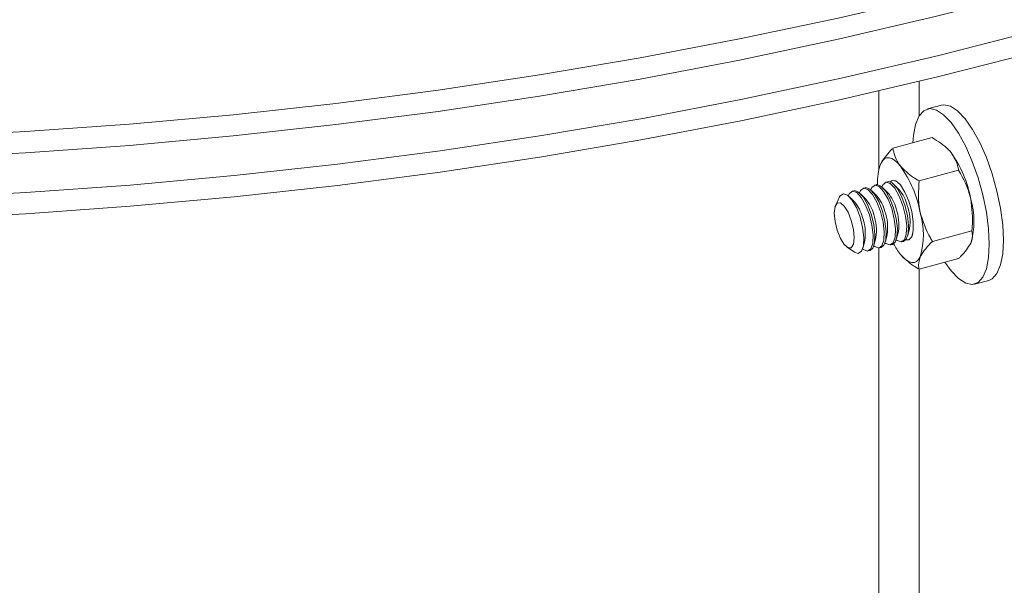
# Model space of a CAD drawing. Units: inches. Extents: x 0.3 to 33.9, y 0.2 to 21.6.
# Drawn here: x 25.9 to 26.7, y 17.2 to 17.6 of the extents above; entities that cross this region are included whole.
import ezdxf

# ---------------------------------------------------------------- set-up
doc = ezdxf.new("R2010")
doc.units = ezdxf.units.IN
doc.header["$MEASUREMENT"] = 0

msp = doc.modelspace()

# ---------------------------------------------------------------- linework, layer by layer
at = {"color": 1, "linetype": 'Continuous', "lineweight": 0}
for p, q in [((26.61609, 17.57874), (26.61609, 17.55083)), ((26.5833, 17.50737), (26.5833, 17.57101)), ((26.5833, 16.52752), (26.5833, 17.44391)), ((26.61609, 17.42678), (26.61609, 16.57098))]:
    msp.add_line(p, q, dxfattribs=at)
at = {"color": 7, "linetype": 'Continuous', "lineweight": 0}
for p, q in [((26.63417, 17.55947), (26.62275, 17.5564)), ((26.62663, 17.53324), (26.59473, 17.52465)), ((26.63923, 17.52411), (26.6389, 17.52442)), ((26.64798, 17.50681), (26.61608, 17.49822)), ((26.59041, 17.49757), (26.5889, 17.49716)), ((26.56322, 17.49025), (26.56171, 17.48984)), ((26.57262, 17.48368), (26.56857, 17.48783)), ((26.57229, 17.49269), (26.57078, 17.49228)), ((26.58168, 17.48612), (26.57763, 17.49027)), ((26.58135, 17.49513), (26.57984, 17.49472)), ((26.59074, 17.48856), (26.58669, 17.49271)), ((26.59981, 17.491), (26.59576, 17.49515)), ((26.55162, 17.48525), (26.54843, 17.47872)), ((26.56355, 17.48124), (26.55955, 17.48534)), ((26.59775, 17.45162), (26.59917, 17.45725)), ((26.60682, 17.45406), (26.60823, 17.45968)), ((26.65865, 17.45787), (26.62675, 17.44928)), ((26.57058, 17.44436), (26.57198, 17.44993)), ((26.57963, 17.44674), (26.58105, 17.45237)), ((26.58869, 17.44918), (26.59011, 17.45481)), ((26.6019, 17.44888), (26.60341, 17.44929)), ((26.55764, 17.44451), (26.56367, 17.44047)), ((26.57471, 17.44156), (26.57622, 17.44197)), ((26.58377, 17.444), (26.58528, 17.44441)), ((26.59284, 17.44644), (26.59435, 17.44685)), ((26.60348, 17.4359), (26.6038, 17.43559)), ((26.64798, 17.43536), (26.61608, 17.42677)), ((26.66091, 17.41464), (26.67233, 17.41772))]:
    msp.add_line(p, q, dxfattribs=at)
at = {"color": 7, "linetype": 'Continuous', "lineweight": 0, "flags": 128}
for points in [[(25.80782, 17.53364), (25.89233, 17.53808), (25.97654, 17.54411), (26.06036, 17.55172), (26.14372, 17.56091), (26.22651, 17.57165), (26.30865, 17.58394), (26.39005, 17.59777), (26.47063, 17.61312), (26.5503, 17.62998), (26.62898, 17.64833), (26.70659, 17.66814), (26.78303, 17.68941), (26.85824, 17.71209), (26.93212, 17.73618), (27.00461, 17.76165), (27.07563, 17.78846), (27.14509, 17.8166), (27.21293, 17.84602), (27.27908, 17.8767), (27.34346, 17.90861)], [(25.80782, 17.51649), (25.89233, 17.52093), (25.97654, 17.52697), (26.06036, 17.53458), (26.14372, 17.54376), (26.22651, 17.5545), (26.30865, 17.56679), (26.39005, 17.58062), (26.47063, 17.59598), (26.5503, 17.61283), (26.62898, 17.63118), (26.70659, 17.651), (26.78303, 17.67226), (26.85824, 17.69495), (26.93212, 17.71904), (27.00461, 17.7445), (27.07563, 17.77131), (27.14509, 17.79945), (27.21293, 17.82887), (27.27908, 17.85955), (27.34346, 17.89146)], [(25.80777, 17.48432), (25.89259, 17.48878), (25.97711, 17.49485), (26.06124, 17.5025), (26.1449, 17.51173), (26.22799, 17.52254), (26.31042, 17.53491), (26.39211, 17.54883), (26.47297, 17.56428), (26.55291, 17.58125), (26.63185, 17.59972), (26.7097, 17.61966)], [(25.80777, 17.46717), (25.89259, 17.47164), (25.97711, 17.4777), (26.06124, 17.48535), (26.1449, 17.49459), (26.22799, 17.50539), (26.31042, 17.51776), (26.39211, 17.53168), (26.47297, 17.54713), (26.55291, 17.5641), (26.63185, 17.58257), (26.7097, 17.60251)], [(26.67519, 17.50382), (26.67049, 17.51709), (26.66512, 17.52927), (26.6593, 17.53988), (26.65325, 17.54853), (26.6472, 17.55487), (26.64138, 17.55866), (26.63602, 17.55976), (26.63417, 17.55947)], [(26.66377, 17.50074), (26.65907, 17.51402), (26.6537, 17.52619), (26.64789, 17.53681), (26.64183, 17.54545), (26.63578, 17.55179), (26.62996, 17.55559), (26.6246, 17.55669), (26.6199, 17.55505), (26.61604, 17.55075), (26.61317, 17.54393), (26.61141, 17.53488), (26.61093, 17.52901)], [(26.60087, 17.51022), (26.59846, 17.5129), (26.59608, 17.51492), (26.59379, 17.51626), (26.59162, 17.51687), (26.58961, 17.51677), (26.58779, 17.51594), (26.5862, 17.5144), (26.58486, 17.51218)], [(26.67233, 17.41772), (26.67519, 17.41906), (26.67905, 17.42336), (26.68191, 17.43018), (26.68368, 17.43924), (26.68427, 17.45019), (26.68368, 17.46262), (26.68191, 17.47605), (26.67905, 17.48996), (26.67519, 17.50382)], [(26.58583, 17.49352), (26.58675, 17.49544), (26.58934, 17.49724), (26.59267, 17.49612), (26.59632, 17.49222), (26.59987, 17.48599), (26.60287, 17.47821)], [(26.59041, 17.49757), (26.59085, 17.49765), (26.59418, 17.49653), (26.59783, 17.49262), (26.60138, 17.4864), (26.60438, 17.47861)], [(26.60087, 17.49491), (26.59726, 17.49815), (26.59408, 17.49854), (26.59258, 17.49741)], [(26.59981, 17.49611), (26.59737, 17.49804), (26.59421, 17.49842), (26.59275, 17.49734)], [(26.63694, 17.43239), (26.64183, 17.42559), (26.64789, 17.41924), (26.6537, 17.41545), (26.65907, 17.41435), (26.66377, 17.41598), (26.66763, 17.42029), (26.67049, 17.4271), (26.67226, 17.43616), (26.67285, 17.44712), (26.67226, 17.45955), (26.67049, 17.47298), (26.66763, 17.48689), (26.66377, 17.50074)], [(26.56367, 17.44047), (26.56675, 17.43952), (26.56933, 17.44132), (26.57088, 17.44581), (26.5712, 17.45246), (26.57025, 17.46046), (26.56815, 17.46885), (26.56516, 17.47662), (26.56162, 17.48282), (26.55798, 17.48672), (26.55466, 17.48784), (26.55207, 17.48604), (26.55162, 17.48525)], [(26.55864, 17.4862), (26.55956, 17.48812), (26.56215, 17.48992), (26.56548, 17.4888), (26.56913, 17.4849), (26.57268, 17.47867), (26.57568, 17.47089)], [(26.56322, 17.49025), (26.56366, 17.49033), (26.56699, 17.48921), (26.57064, 17.4853), (26.57419, 17.47908), (26.57719, 17.47129)], [(26.56771, 17.48864), (26.56862, 17.49056), (26.57121, 17.49236), (26.57454, 17.49124), (26.57819, 17.48734), (26.58174, 17.48111), (26.58474, 17.47333)], [(26.57229, 17.49269), (26.57273, 17.49277), (26.57605, 17.49165), (26.57971, 17.48774), (26.58325, 17.48152), (26.58626, 17.47373)], [(26.57677, 17.49108), (26.57768, 17.493), (26.58028, 17.4948), (26.5836, 17.49368), (26.58726, 17.48978), (26.5908, 17.48355), (26.59381, 17.47577)], [(26.58135, 17.49513), (26.58179, 17.49521), (26.58511, 17.49409), (26.58877, 17.49018), (26.59231, 17.48396), (26.59532, 17.47617)], [(26.6052, 17.45051), (26.60766, 17.45045), (26.61002, 17.45296), (26.61127, 17.45807), (26.61127, 17.46516), (26.61002, 17.47337), (26.60766, 17.48172), (26.60448, 17.4892), (26.60087, 17.49491)], [(26.56106, 17.4442), (26.55845, 17.44406), (26.55537, 17.44669), (26.55229, 17.45169), (26.54968, 17.45829), (26.54793, 17.4655), (26.54732, 17.47221), (26.54793, 17.47741), (26.54968, 17.48029), (26.55229, 17.48043), (26.55537, 17.4778), (26.55845, 17.4728), (26.56106, 17.4662), (26.56281, 17.45899), (26.56342, 17.45228), (26.56281, 17.44708), (26.56106, 17.4442)], [(26.58474, 17.47333), (26.58685, 17.46491), (26.5878, 17.45689), (26.58748, 17.45022), (26.58593, 17.44572), (26.58333, 17.44392), (26.58001, 17.44504), (26.57929, 17.44561)], [(26.58626, 17.47373), (26.58836, 17.46532), (26.58931, 17.4573), (26.58899, 17.45063), (26.58744, 17.44612), (26.58528, 17.44441)], [(26.59381, 17.47577), (26.59591, 17.46735), (26.59686, 17.45933), (26.59654, 17.45266), (26.59499, 17.44816), (26.5924, 17.44636), (26.58907, 17.44748), (26.58835, 17.44804)], [(26.59532, 17.47617), (26.59742, 17.46776), (26.59837, 17.45974), (26.59805, 17.45307), (26.5965, 17.44856), (26.59435, 17.44685)], [(26.60287, 17.47821), (26.60498, 17.46979), (26.60593, 17.46177), (26.60561, 17.4551), (26.60405, 17.4506), (26.60146, 17.4488), (26.59813, 17.44992), (26.59742, 17.45048)], [(26.60438, 17.47861), (26.60649, 17.4702), (26.60744, 17.46218), (26.60712, 17.45551), (26.60557, 17.451), (26.60341, 17.44929)], [(26.57568, 17.47089), (26.57779, 17.46247), (26.57874, 17.45445), (26.57842, 17.44778), (26.57687, 17.44328), (26.57427, 17.44148), (26.57095, 17.4426), (26.57022, 17.44317)], [(26.57719, 17.47129), (26.5793, 17.46288), (26.58025, 17.45486), (26.57993, 17.44819), (26.57838, 17.44368), (26.57622, 17.44197)], [(26.60532, 17.45065), (26.60771, 17.45061), (26.61006, 17.4531), (26.61081, 17.45526)], [(26.61688, 17.43681), (26.61554, 17.43458), (26.61394, 17.43305), (26.61212, 17.43222), (26.61011, 17.43211), (26.60794, 17.43273), (26.60565, 17.43406), (26.60328, 17.43609), (26.60087, 17.43877)]]:
    msp.add_lwpolyline(points, dxfattribs=at)
at = {"color": 7, "linetype": 'Continuous', "lineweight": 0}
for centre, radius, start, end in [((26.56316, 17.46557), 0.09638, 10.75689, 35.2843), ((26.6219, 17.49818), 0.0396, 159.30405, 184.28809), ((26.52219, 17.45454), 0.09638, 10.75698, 35.2843), ((26.56756, 17.46845), 0.03069, 14.16063, 40.94104), ((26.57663, 17.47089), 0.03069, 14.16108, 40.9406), ((26.54037, 17.46113), 0.03069, 14.16153, 40.93993), ((26.54944, 17.46357), 0.03069, 14.16036, 40.94132), ((26.5585, 17.46601), 0.03069, 14.16036, 40.94132), ((26.59684, 17.4657), 0.06357, 343.68147, 16.31853), ((26.55229, 17.4605), 0.03824, 351.43165, 19.89075), ((26.56136, 17.46294), 0.03824, 351.43121, 19.89118), ((26.57042, 17.46538), 0.03824, 351.4314, 19.891), ((26.55587, 17.45467), 0.06357, 343.68154, 16.31846), ((26.53417, 17.45562), 0.03824, 351.431, 19.89157), ((26.54323, 17.45806), 0.03824, 351.43074, 19.89136), ((26.64672, 17.47471), 0.05826, 208.06727, 218.09201)]:
    msp.add_arc(centre, radius, start, end, dxfattribs=at)
for points, knots in [([(26.64183, 17.52124), (26.64111, 17.52209), (26.63728, 17.52655), (26.6314, 17.53024), (26.62663, 17.53324)], [0, 0, 0, 0, 0.189666, 1, 1, 1, 1]), ([(26.58486, 17.51218), (26.58716, 17.51572), (26.58979, 17.51978), (26.59417, 17.5241), (26.59473, 17.52465)], [0, 0, 0, 0, 0.872226, 1, 1, 1, 1]), ([(26.60087, 17.51022), (26.60021, 17.51108), (26.59675, 17.51564), (26.59563, 17.52062), (26.59473, 17.52465)], [0, 0, 0, 0, 0.189664, 1, 1, 1, 1]), ([(26.64798, 17.50681), (26.64777, 17.50811), (26.64696, 17.51306), (26.64401, 17.51777), (26.64183, 17.52124)], [0, 0, 0, 0, 0.26209, 1, 1, 1, 1]), ([(26.61608, 17.49822), (26.61449, 17.49915), (26.60843, 17.50269), (26.60408, 17.50702), (26.60087, 17.51022)], [0, 0, 0, 0, 0.2620897, 1, 1, 1, 1]), ([(26.64798, 17.50681), (26.65177, 17.49987), (26.65584, 17.49244), (26.65772, 17.48412), (26.65785, 17.48356)], [0, 0, 0, 0, 0.932063, 1, 1, 1, 1]), ([(26.61608, 17.49822), (26.61556, 17.49013), (26.61501, 17.48144), (26.61676, 17.4731), (26.61688, 17.47253)], [0, 0, 0, 0, 0.932069, 1, 1, 1, 1]), ([(26.65785, 17.48356), (26.65872, 17.47608), (26.65973, 17.46751), (26.65877, 17.45896), (26.65865, 17.45787)], [0, 0, 0, 0, 0.872228, 1, 1, 1, 1]), ([(26.61688, 17.47253), (26.61918, 17.46544), (26.62182, 17.45731), (26.62619, 17.45019), (26.62675, 17.44928)], [0, 0, 0, 0, 0.872226, 1, 1, 1, 1]), ([(26.65865, 17.45787), (26.65917, 17.45499), (26.65972, 17.45191), (26.65797, 17.44809), (26.65785, 17.44783)], [0, 0, 0, 0, 0.932061, 1, 1, 1, 1]), ([(26.62675, 17.44928), (26.62296, 17.44525), (26.61889, 17.44092), (26.61701, 17.43707), (26.61688, 17.43681)], [0, 0, 0, 0, 0.932059, 1, 1, 1, 1]), ([(26.65785, 17.44783), (26.65555, 17.44429), (26.65291, 17.44023), (26.64854, 17.43591), (26.64798, 17.43536)], [0, 0, 0, 0, 0.8722293, 1, 1, 1, 1]), ([(26.61608, 17.42677), (26.61449, 17.4277), (26.60843, 17.43125), (26.60408, 17.43557), (26.60087, 17.43877)], [0, 0, 0, 0, 0.2620897, 1, 1, 1, 1]), ([(26.61688, 17.43681), (26.616, 17.43365), (26.615, 17.43003), (26.61595, 17.42714), (26.61608, 17.42677)], [0, 0, 0, 0, 0.872231, 1, 1, 1, 1])]:
    msp.add_open_spline(points, degree=3, knots=knots, dxfattribs=at)

doc.saveas('drawing.dxf')
